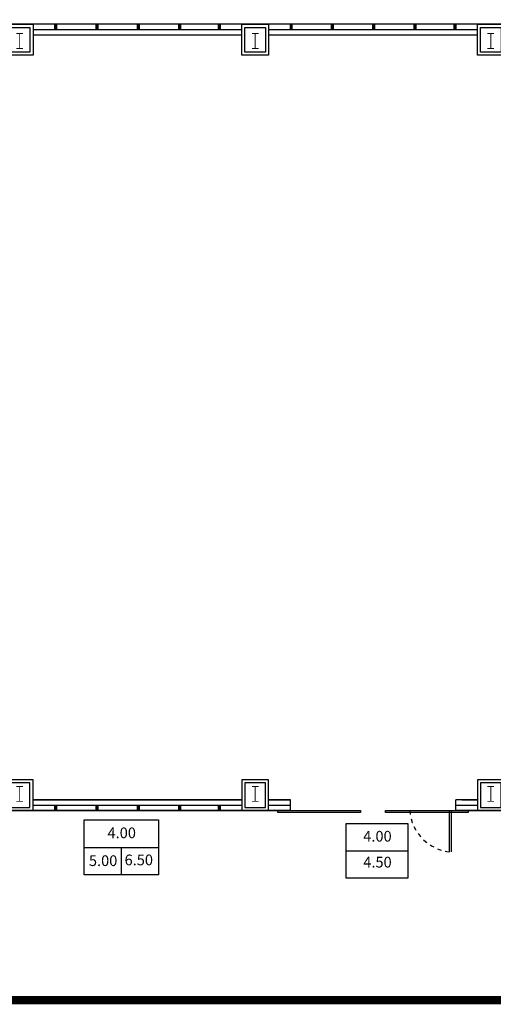
# Model space of a CAD drawing. Extents: x -1499 to -579, y -645 to 18.
# Drawn here: x -1199 to -1187, y -526 to -502 of the extents above; entities that cross this region are included whole.
import ezdxf

# ---------------------------------------------------------------- set-up
doc = ezdxf.new("R2010")
doc.units = 0
doc.header["$LTSCALE"] = 2
doc.header["$PDMODE"] = 34
doc.linetypes.add('ACAD_ISO07W100', pattern=[3.5, 0.5, -3])
doc.layers.get('0').update_dxf_attribs({"linetype": 'CONTINUOUS'})
doc.layers.get('DEFPOINTS').update_dxf_attribs({"linetype": 'CONTINUOUS'})
for name, color, linetype in [('DIMENSIONS', 4, 'CONTINUOUS'), ('IPE', 6, 'CONTINUOUS'), ('KOYFWMATA', 3, 'CONTINUOUS'), ('LAMARINA', 2, 'CONTINUOUS'), ('PANEL', 7, 'CONTINUOUS'), ('STYLOI', 1, 'CONTINUOUS'), ('TOIXEIO', 3, 'CONTINUOUS')]:
    doc.layers.add(name, color=color, linetype=linetype)
doc.styles.add('GR-S', font='GR-S.shx', dxfattribs={"height": 0.2})
doc.dimstyles.get("Standard").update_dxf_attribs({"dimtxt": 0.18, "dimasz": 0.18, "dimexe": 0.18, "dimexo": 0.0625, "dimgap": 0.09, "dimtad": 0, "dimtih": 1, "dimtoh": 1, "dimdec": 4, "dimzin": 0, "dimdsep": 46, "dimtxsty": 'Standard', "dimcen": 0.09, "dimadec": 0, "dimazin": 0, "dimtfac": 1, "dimtdec": 4, "dimtofl": 0, "dimtmove": 0, "dimatfit": 3, "dimfxl": 1, "dimtolj": 1, "dimtzin": 0, "dimarcsym": 0})

# ---------------------------------------------------------------- blocks, each defined once
blk = doc.blocks.new('_OBLIQUE')
at = {"color": 0, "linetype": 'ByBlock', "ltscale": 0.08}
blk.add_line((-0.5, -0.5), (0.5, 0.5), dxfattribs=at)
blk = doc.blocks.new('*D9')
at = {"layer": 'DEFPOINTS', "color": 0, "linetype": 'Continuous'}
for p in [(-1175.889, -499.494), (-1232.889, -502.668), (-1175.889, -502.668)]:
    blk.add_point(p, dxfattribs=at)
at = {"layer": 'DIMENSIONS', "color": 0, "linetype": 'Continuous', "lineweight": -2}
for p, q in [((-1232.889, -499.494), (-1205.212, -499.494)), ((-1175.889, -499.494), (-1203.565, -499.494))]:
    blk.add_line(p, q, dxfattribs=at)
at = {"layer": 'DIMENSIONS', "color": 0, "linetype": 'Continuous', "lineweight": -2, "xscale": 0.1, "yscale": 0.1, "zscale": 0.1, "rotation": 180}
blk.add_blockref('_OBLIQUE', (-1232.889, -499.494), dxfattribs=at)
at = {"layer": 'DIMENSIONS', "color": 0, "linetype": 'Continuous', "lineweight": -2, "xscale": 0.1, "yscale": 0.1, "zscale": 0.1}
blk.add_blockref('_OBLIQUE', (-1175.889, -499.494), dxfattribs=at)
at = {"layer": 'DIMENSIONS', "color": 0, "linetype": 'Continuous', "insert": (-1204.389, -499.494), "char_height": 0.4, "attachment_point": 5}
blk.add_mtext('\\A1;57.00', dxfattribs=at)
blk = doc.blocks.new('IPE360')
at = {"layer": 'IPE', "const_width": 0.02}
for points in [[(0.1625, 0.405), (0.1625, 0.245)], [(0.5225, 0.325), (0.1625, 0.325)], [(0.5225, 0.405), (0.5225, 0.245)]]:
    blk.add_lwpolyline(points, dxfattribs=at)
at = {"layer": 'LAMARINA'}
blk.add_lwpolyline([(0.67, 0.575), (0.67, 0.075), (0.075, 0.075), (0.075, 0.575)], close=True, dxfattribs=at)
at = {"layer": 'STYLOI'}
blk.add_lwpolyline([(0.745, 0.65), (0.745, 0), (0, 0), (0, 0.65)], close=True, dxfattribs=at)

msp = doc.modelspace()

# ---------------------------------------------------------------- hatches: boundary and pattern name
at = {"layer": 'KOYFWMATA', "linetype": 'Continuous', "ltscale": 0.08}
for points in [[(-1197.79873, -502.67576), (-1197.79873, -502.55076), (-1197.83873, -502.55076), (-1197.83873, -502.67576)], [(-1196.79873, -502.67576), (-1196.79873, -502.55076), (-1196.83873, -502.55076), (-1196.83873, -502.67576)], [(-1195.79873, -502.67576), (-1195.79873, -502.55076), (-1195.83873, -502.55076), (-1195.83873, -502.67576)], [(-1194.79873, -502.67576), (-1194.79873, -502.55076), (-1194.83873, -502.55076), (-1194.83873, -502.67576)], [(-1193.83373, -502.67576), (-1193.83373, -502.55076), (-1193.87373, -502.55076), (-1193.87373, -502.67576)], [(-1192.09873, -502.67576), (-1192.09873, -502.55076), (-1192.13873, -502.55076), (-1192.13873, -502.67576)], [(-1191.09873, -502.67576), (-1191.09873, -502.55076), (-1191.13873, -502.55076), (-1191.13873, -502.67576)], [(-1190.09873, -502.67576), (-1190.09873, -502.55076), (-1190.13873, -502.55076), (-1190.13873, -502.67576)], [(-1189.09873, -502.67576), (-1189.09873, -502.55076), (-1189.13873, -502.55076), (-1189.13873, -502.67576)], [(-1188.13373, -502.67576), (-1188.13373, -502.55076), (-1188.17373, -502.55076), (-1188.17373, -502.67576)], [(-1197.79873, -521.55076), (-1197.79873, -521.42576), (-1197.83873, -521.42576), (-1197.83873, -521.55076)], [(-1196.79873, -521.55076), (-1196.79873, -521.42576), (-1196.83873, -521.42576), (-1196.83873, -521.55076)], [(-1195.79873, -521.55076), (-1195.79873, -521.42576), (-1195.83873, -521.42576), (-1195.83873, -521.55076)], [(-1194.79873, -521.55076), (-1194.79873, -521.42576), (-1194.83873, -521.42576), (-1194.83873, -521.55076)], [(-1193.83373, -521.55076), (-1193.83373, -521.42576), (-1193.87373, -521.42576), (-1193.87373, -521.55076)]]:
    msp.add_hatch(color=256, dxfattribs=at).paths.add_polyline_path(points)

# ---------------------------------------------------------------- linework, layer by layer
at = {"color": 1, "const_width": 0.2}
msp.add_lwpolyline([(-1150.08611, -526.13304), (-1150.08611, -490.54864), (-1241.47768, -490.54864), (-1241.47768, -526.13304)], close=True, dxfattribs=at)
at = {"layer": 'KOYFWMATA'}
for p, q in [((-1188.29888, -521.55076), (-1188.29888, -522.55076)), ((-1188.24888, -521.55076), (-1188.24888, -522.55076)), ((-1196.23031, -522.4423), (-1196.23031, -523.10653))]:
    msp.add_line(p, q, dxfattribs=at)
at = {"layer": 'KOYFWMATA', "linetype": 'Continuous'}
for p, q in [((-1197.13031, -522.4423), (-1195.33031, -522.4423)), ((-1190.79169, -522.52397), (-1189.29169, -522.52397))]:
    msp.add_line(p, q, dxfattribs=at)
at = {"layer": 'KOYFWMATA'}
for points in [[(-1197.83873, -502.67576), (-1197.83873, -502.55076), (-1197.79873, -502.55076), (-1197.79873, -502.67576)], [(-1196.83873, -502.67576), (-1196.83873, -502.55076), (-1196.79873, -502.55076), (-1196.79873, -502.67576)], [(-1195.83873, -502.67576), (-1195.83873, -502.55076), (-1195.79873, -502.55076), (-1195.79873, -502.67576)], [(-1194.83873, -502.67576), (-1194.83873, -502.55076), (-1194.79873, -502.55076), (-1194.79873, -502.67576)], [(-1193.87373, -502.67576), (-1193.87373, -502.55076), (-1193.83373, -502.55076), (-1193.83373, -502.67576)], [(-1192.13873, -502.67576), (-1192.13873, -502.55076), (-1192.09873, -502.55076), (-1192.09873, -502.67576)], [(-1191.13873, -502.67576), (-1191.13873, -502.55076), (-1191.09873, -502.55076), (-1191.09873, -502.67576)], [(-1190.13873, -502.67576), (-1190.13873, -502.55076), (-1190.09873, -502.55076), (-1190.09873, -502.67576)], [(-1189.13873, -502.67576), (-1189.13873, -502.55076), (-1189.09873, -502.55076), (-1189.09873, -502.67576)], [(-1188.17373, -502.67576), (-1188.17373, -502.55076), (-1188.13373, -502.55076), (-1188.13373, -502.67576)], [(-1197.83873, -521.55076), (-1197.83873, -521.42576), (-1197.79873, -521.42576), (-1197.79873, -521.55076)], [(-1196.83873, -521.55076), (-1196.83873, -521.42576), (-1196.79873, -521.42576), (-1196.79873, -521.55076)], [(-1195.83873, -521.55076), (-1195.83873, -521.42576), (-1195.79873, -521.42576), (-1195.79873, -521.55076)], [(-1194.83873, -521.55076), (-1194.83873, -521.42576), (-1194.79873, -521.42576), (-1194.79873, -521.55076)], [(-1193.87373, -521.55076), (-1193.87373, -521.42576), (-1193.83373, -521.42576), (-1193.83373, -521.55076)]]:
    msp.add_lwpolyline(points, close=True, dxfattribs=at)
at = {"layer": 'KOYFWMATA', "linetype": 'Continuous'}
for points in [[(-1192.43873, -521.60076), (-1192.43873, -521.55076), (-1190.43873, -521.55076), (-1190.43873, -521.60076)], [(-1189.83873, -521.60076), (-1189.83873, -521.55076), (-1187.83873, -521.55076), (-1187.83873, -521.60076)], [(-1197.13031, -521.77806), (-1195.33031, -521.77806), (-1195.33031, -523.10653), (-1197.13031, -523.10653)], [(-1190.79169, -521.85973), (-1189.29169, -521.85973), (-1189.29169, -523.1882), (-1190.79169, -523.1882)]]:
    msp.add_lwpolyline(points, close=True, dxfattribs=at)
at = {"layer": 'KOYFWMATA', "linetype": 'ACAD_ISO07W100', "ltscale": 0.005}
msp.add_arc((-1188.17147, -521.47334), 1.08019, 184.109874, 265.890126, dxfattribs=at)
at = {"layer": 'PANEL'}
for p, q in [((-1175.88873, -502.55076), (-1232.88873, -502.55076)), ((-1175.88873, -502.55076), (-1232.88873, -502.55076)), ((-1193.31373, -502.68076), (-1198.36373, -502.68076)), ((-1187.61373, -502.68076), (-1192.66373, -502.68076)), ((-1192.13873, -521.55076), (-1192.13873, -521.29076)), ((-1188.13373, -521.55076), (-1188.13373, -521.29076)), ((-1192.13873, -521.55076), (-1216.63373, -521.55076)), ((-1216.48873, -521.55076), (-1191.99373, -521.55076)), ((-1198.36373, -521.42076), (-1193.31373, -521.42076)), ((-1192.66373, -521.42076), (-1192.13873, -521.42076)), ((-1188.13373, -521.42076), (-1187.98873, -521.42076)), ((-1175.88873, -521.55076), (-1188.13373, -521.55076)), ((-1187.98873, -521.42076), (-1187.61373, -521.42076)), ((-1187.98873, -521.55076), (-1175.88873, -521.55076))]:
    msp.add_line(p, q, dxfattribs=at)
at = {"layer": 'TOIXEIO'}
for p, q in [((-1193.31373, -502.81076), (-1198.36373, -502.81076)), ((-1193.31373, -502.81076), (-1198.36373, -502.81076)), ((-1187.61373, -502.81076), (-1192.66373, -502.81076)), ((-1187.61373, -502.81076), (-1192.66373, -502.81076)), ((-1193.31373, -521.29076), (-1198.36373, -521.29076)), ((-1198.36373, -521.29076), (-1193.31373, -521.29076)), ((-1192.13873, -521.29076), (-1192.66373, -521.29076)), ((-1192.66373, -521.29076), (-1192.13873, -521.29076)), ((-1187.98873, -521.29076), (-1188.13373, -521.29076)), ((-1187.98873, -521.29076), (-1187.61373, -521.29076)), ((-1187.61373, -521.29076), (-1187.98873, -521.29076))]:
    msp.add_line(p, q, dxfattribs=at)

# ---------------------------------------------------------------- block references
at = {"layer": 'DIMENSIONS', "rotation": 90}
for p in [(-1198.36373, -503.29576), (-1192.66373, -503.29576), (-1186.96373, -503.29576)]:
    msp.add_blockref('IPE360', p, dxfattribs=at)
at = {"layer": 'DIMENSIONS', "xscale": -1, "rotation": 90}
for p in [(-1198.36373, -520.80576), (-1192.66373, -520.80576), (-1186.96373, -520.80576)]:
    msp.add_blockref('IPE360', p, dxfattribs=at)

# ---------------------------------------------------------------- texts
at = {"layer": 'KOYFWMATA', "style": 'GR-S'}
for s, p in [('4.00', (-1196.56253, -522.21924)), ('4.00', (-1190.37391, -522.30091)), ('5.00', (-1197.01254, -522.8915)), ('6.50', (-1196.14962, -522.87295)), ('4.50', (-1190.37391, -522.92699))]:
    msp.add_text(s, height=0.2592, dxfattribs=at).set_placement(p)

# ---------------------------------------------------------------- dimensions: what is measured, and where the dimension line sits
at = {"layer": 'DIMENSIONS', "linetype": 'Continuous'}
dim = msp.add_linear_dim(base=(-1175.88873, -499.49442), p1=(-1232.88873, -502.6678), p2=(-1175.88873, -502.6678), dimstyle='Standard', override={"dimtxt": 0.4, "dimasz": 0.1, "dimtih": 0, "dimtoh": 0, "dimdec": 2, "dimblk1": 'OBLIQUE', "dimblk2": 'OBLIQUE', "dimsah": 1, "dimse1": 1, "dimse2": 1, "dimclre": 2, "dimtdec": 2, "dimtmove": 2}, dxfattribs=at)
dim.commit()
dim.dimension.update_dxf_attribs({"geometry": '*D9', "text_midpoint": (-1204.38873, -499.49442)})

doc.saveas('drawing.dxf')
